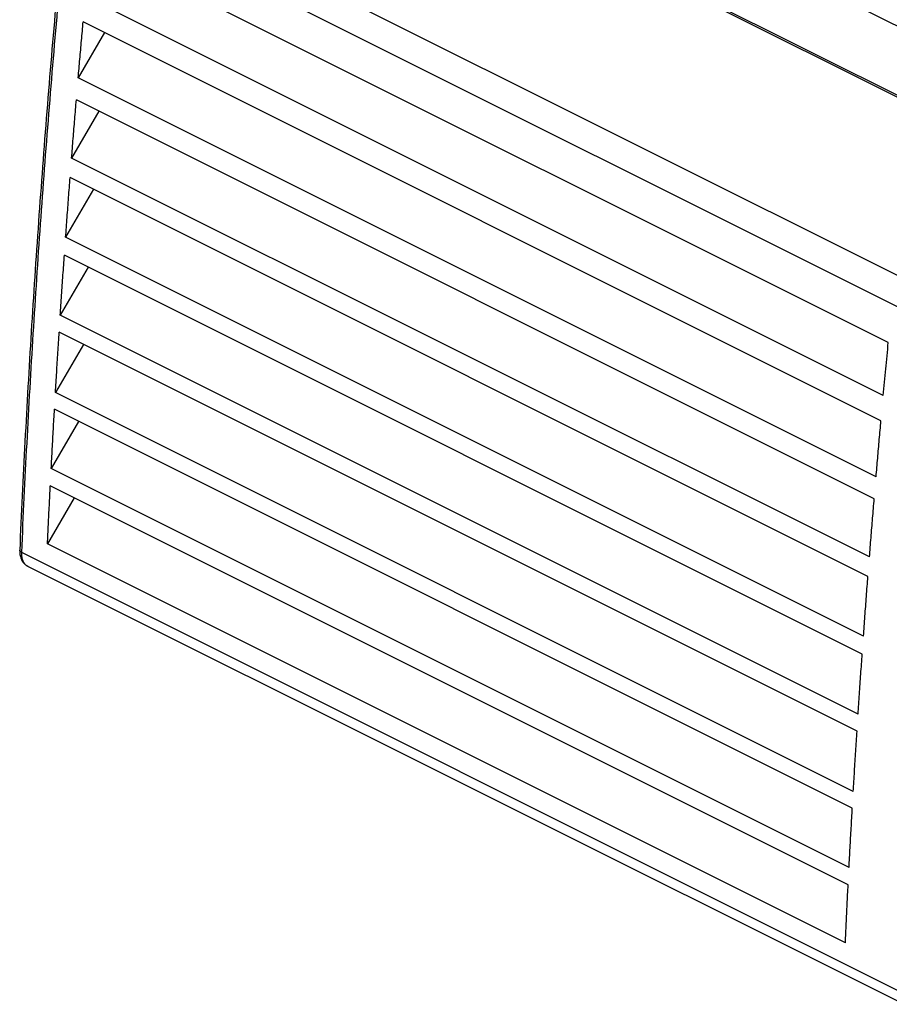
# Model space of a CAD drawing. Extents: x -42.6 to 51.6, y -37.2 to 36.4.
# Drawn here: x -42.6 to -5.8, y -28.3 to 13.4 of the extents above; entities that cross this region are included whole.
import ezdxf

# ---------------------------------------------------------------- set-up
doc = ezdxf.new("R2010")
doc.units = 0
doc.header["$LTSCALE"] = 16.335
doc.layers.get('0').update_dxf_attribs({"linetype": 'CONTINUOUS'})

msp = doc.modelspace()

# ---------------------------------------------------------------- linework, layer by layer
at = {"color": 9, "linetype": 'CONTINUOUS'}
for p, q in [((-34.24, 27.558), (18.114, 1.381)), ((-39.985, 19.872), (12.154, -6.198)), ((-40.556, 18.836), (11.567, -7.225)), ((-42.54, -9.13), (-5.411, -27.694))]:
    msp.add_line(p, q, dxfattribs=at)
at = {"color": 7, "linetype": 'CONTINUOUS'}
for p, q in [((18.114, -1.552), (-34.24, 24.625)), ((18.471, -1.81), (-33.89, 24.37)), ((-5.816, -0.249), (-39.616, 16.651)), ((-6.028, -2.491), (-39.827, 14.409)), ((-6.126, -3.565), (-39.925, 13.335)), ((-39.021, 12.883), (-40.134, 10.965)), ((-6.334, -5.935), (-40.134, 10.965)), ((-6.413, -6.87), (-40.213, 10.03)), ((-39.261, 9.554), (-40.413, 7.566)), ((-6.613, -9.334), (-40.413, 7.566)), ((-6.678, -10.163), (-40.478, 6.737)), ((-39.49, 6.243), (-40.667, 4.213)), ((-6.867, -12.687), (-40.667, 4.213)), ((-6.921, -13.446), (-40.721, 3.454)), ((-39.709, 2.948), (-40.895, 0.903)), ((-7.095, -15.997), (-40.895, 0.903)), ((-7.142, -16.717), (-40.942, 0.183)), ((-39.918, -0.329), (-41.099, -2.364)), ((-7.299, -19.264), (-41.099, -2.364)), ((-7.34, -19.977), (-41.14, -3.077)), ((-40.118, -3.589), (-41.279, -5.591)), ((-7.479, -22.491), (-41.279, -5.591)), ((-7.517, -23.227), (-41.317, -6.327)), ((-40.307, -6.832), (-41.436, -8.778)), ((-7.636, -25.678), (-41.436, -8.778)), ((-42.285, -9.717), (-5.15, -28.285))]:
    msp.add_line(p, q, dxfattribs=at)
for points, knots in [([(-40.629, 18.921), (-40.782, 17.357), (-41.075, 14.229), (-41.471, 9.543), (-41.824, 4.868), (-42.133, 0.211), (-42.398, -4.424), (-42.547, -7.507), (-42.613, -9.043)], [0, 0, 0, 0, 0.168132, 0.336072, 0.503286, 0.669764, 0.835494, 1, 1, 1, 1]), ([(-40.134, 10.965), (-40.111, 11.228), (-40.066, 11.754), (-39.996, 12.545), (-39.949, 13.071), (-39.925, 13.335)], [0, 0, 0, 0, 0.333096, 0.666429, 1, 1, 1, 1]), ([(-40.413, 7.566), (-40.392, 7.84), (-40.348, 8.387), (-40.281, 9.209), (-40.236, 9.756), (-40.213, 10.03)], [0, 0, 0, 0, 0.333083, 0.666416, 1, 1, 1, 1]), ([(-40.667, 4.213), (-40.646, 4.493), (-40.605, 5.054), (-40.542, 5.895), (-40.5, 6.456), (-40.478, 6.737)], [0, 0, 0, 0, 0.333072, 0.666406, 1, 1, 1, 1]), ([(-40.895, 0.903), (-40.876, 1.186), (-40.838, 1.753), (-40.78, 2.604), (-40.741, 3.171), (-40.721, 3.454)], [0, 0, 0, 0, 0.333065, 0.666399, 1, 1, 1, 1]), ([(-41.099, -2.364), (-41.082, -2.082), (-41.048, -1.516), (-40.996, -0.667), (-40.96, -0.1), (-40.942, 0.183)], [0, 0, 0, 0, 0.333062, 0.666395, 1, 1, 1, 1]), ([(-6.028, -2.491), (-5.993, -2.117), (-5.923, -1.37), (-5.852, -0.623), (-5.816, -0.249)], [0, 0, 0, 0, 0.499752, 1, 1, 1, 1]), ([(-41.279, -5.591), (-41.264, -5.312), (-41.234, -4.754), (-41.188, -3.916), (-41.156, -3.357), (-41.14, -3.077)], [0, 0, 0, 0, 0.333061, 0.666395, 1, 1, 1, 1]), ([(-6.334, -5.935), (-6.311, -5.672), (-6.266, -5.145), (-6.197, -4.355), (-6.149, -3.828), (-6.126, -3.565)], [0, 0, 0, 0, 0.333096, 0.666429, 1, 1, 1, 1]), ([(-41.436, -8.778), (-41.423, -8.506), (-41.398, -7.961), (-41.358, -7.144), (-41.331, -6.599), (-41.317, -6.327)], [0, 0, 0, 0, 0.333064, 0.666397, 1, 1, 1, 1]), ([(-6.613, -9.334), (-6.592, -9.06), (-6.548, -8.513), (-6.481, -7.691), (-6.436, -7.144), (-6.413, -6.87)], [0, 0, 0, 0, 0.333083, 0.666416, 1, 1, 1, 1]), ([(-42.613, -9.043), (-42.614, -9.072), (-42.615, -9.134), (-42.606, -9.227), (-42.588, -9.32), (-42.56, -9.406), (-42.524, -9.484), (-42.48, -9.554), (-42.429, -9.614), (-42.371, -9.665), (-42.322, -9.698), (-42.292, -9.714), (-42.284, -9.718)], [0, 0, 0, 0, 0.109783, 0.23424, 0.353611, 0.467197, 0.574954, 0.677965, 0.77721, 0.873469, 0.967435, 1, 1, 1, 1]), ([(-6.867, -12.687), (-6.847, -12.407), (-6.806, -11.846), (-6.743, -11.005), (-6.7, -10.444), (-6.678, -10.163)], [0, 0, 0, 0, 0.333072, 0.666406, 1, 1, 1, 1]), ([(-7.095, -15.997), (-7.076, -15.713), (-7.039, -15.147), (-6.981, -14.296), (-6.941, -13.729), (-6.921, -13.446)], [0, 0, 0, 0, 0.333065, 0.666399, 1, 1, 1, 1]), ([(-7.299, -19.264), (-7.282, -18.981), (-7.248, -18.416), (-7.196, -17.566), (-7.16, -17), (-7.142, -16.717)], [0, 0, 0, 0, 0.333062, 0.666395, 1, 1, 1, 1]), ([(-7.479, -22.491), (-7.464, -22.212), (-7.434, -21.653), (-7.388, -20.816), (-7.357, -20.257), (-7.34, -19.977)], [0, 0, 0, 0, 0.333061, 0.666395, 1, 1, 1, 1]), ([(-7.636, -25.678), (-7.623, -25.406), (-7.598, -24.861), (-7.558, -24.044), (-7.531, -23.499), (-7.517, -23.227)], [0, 0, 0, 0, 0.333064, 0.666397, 1, 1, 1, 1])]:
    msp.add_open_spline(points, degree=3, knots=knots, dxfattribs=at)
at = {"color": 9, "linetype": 'CONTINUOUS'}
for points, knots in [([(-40.556, 18.836), (-40.709, 17.269), (-41.002, 14.14), (-41.398, 9.452), (-41.75, 4.781), (-42.06, 0.128), (-42.325, -4.507), (-42.473, -7.591), (-42.54, -9.13)], [0, 0, 0, 0, 0.168489, 0.336263, 0.503312, 0.669625, 0.835191, 1, 1, 1, 1]), ([(-42.54, -9.13), (-42.549, -9.126), (-42.565, -9.117), (-42.585, -9.101), (-42.601, -9.083), (-42.611, -9.065), (-42.613, -9.051), (-42.613, -9.044), (-42.613, -9.043)], [0, 0, 0, 0, 0.243038, 0.459412, 0.649632, 0.817516, 0.971091, 1, 1, 1, 1]), ([(-42.54, -9.13), (-42.541, -9.16), (-42.541, -9.219), (-42.534, -9.304), (-42.52, -9.385), (-42.498, -9.459), (-42.469, -9.527), (-42.434, -9.587), (-42.392, -9.64), (-42.345, -9.682), (-42.311, -9.704), (-42.294, -9.713)], [0, 0, 0, 0, 0.135008, 0.263803, 0.386443, 0.502709, 0.612825, 0.717331, 0.817117, 0.913418, 1, 1, 1, 1]), ([(-42.294, -9.713), (-42.292, -9.714), (-42.289, -9.715), (-42.286, -9.717), (-42.285, -9.717)], [0, 0, 0, 0, 0.509431, 1, 1, 1, 1])]:
    msp.add_open_spline(points, degree=3, knots=knots, dxfattribs=at)

doc.saveas('drawing.dxf')
